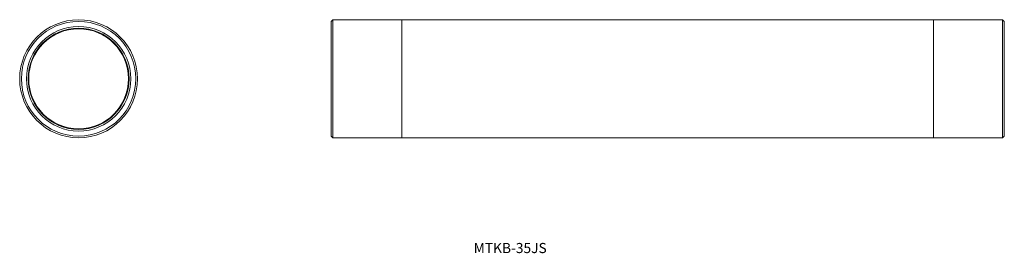
# Model space of a CAD drawing. Units: millimetres. Extents: x 362 to 655, y -322 to -252.
import ezdxf

# ---------------------------------------------------------------- set-up
doc = ezdxf.new("R2010")
doc.units = ezdxf.units.MM
doc.layers.add('1', color=7, linetype='Continuous')

# ---------------------------------------------------------------- blocks, each defined once
blk = doc.blocks.new('D_FRAME_VIEW@1480')
at = {"layer": '1', "color": 7, "linetype": 'Continuous', "lineweight": 9, "extrusion": (0, 0, -1)}
for radius in [17.5, 15.5]:
    blk.add_circle((-380, -270), radius, dxfattribs=at)
at = {"layer": '1', "color": 7, "linetype": 'Continuous', "lineweight": 9}
for radius in [17, 15, 14.83]:
    blk.add_circle((380, -270), radius, dxfattribs=at)
blk = doc.blocks.new('D_FRAME_VIEW@1507')
at = {"layer": '1', "color": 7, "linetype": 'Continuous', "lineweight": 9}
for p, q in [((455.5, -252.5), (455, -253)), ((455, -270), (455, -253)), ((455.5, -252.5), (455.5, -270)), ((476, -252.5), (455.5, -252.5)), ((476, -252.5), (476, -287.5)), ((634, -252.5), (476, -252.5)), ((634, -252.5), (634, -287.5)), ((654.5, -252.5), (634, -252.5)), ((654.5, -252.5), (654.5, -270)), ((655, -253), (654.5, -252.5)), ((655, -270), (655, -253)), ((455, -287), (455, -270)), ((455.5, -270), (455.5, -287.5)), ((654.5, -270), (654.5, -287.5)), ((655, -287), (655, -270)), ((455, -287), (455.5, -287.5)), ((455.5, -287.5), (476, -287.5)), ((476, -287.5), (634, -287.5)), ((634, -287.5), (654.5, -287.5)), ((654.5, -287.5), (655, -287))]:
    blk.add_line(p, q, dxfattribs=at)

msp = doc.modelspace()

# ---------------------------------------------------------------- block references
at = {"layer": '1', "color": 7, "linetype": 'Continuous', "lineweight": 9}
for name in ['D_FRAME_VIEW@1480', 'D_FRAME_VIEW@1507']:
    msp.add_blockref(name, (0, 0), dxfattribs=at)

# ---------------------------------------------------------------- texts
at = {"color": 7, "insert": (497.36, -318.67), "char_height": 3, "attachment_point": 1}
msp.add_mtext('{\\fＭＳ ゴシック;MTKB-35JS}', dxfattribs=at)

doc.saveas('drawing.dxf')
